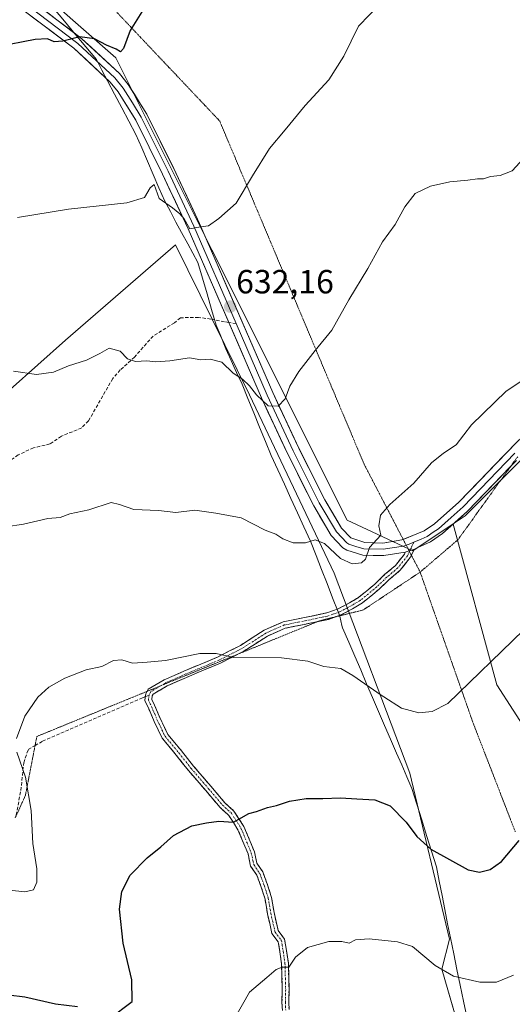
# Model space of a CAD drawing. Units: metres. Extents: x 573433 to 576877, y 4719568 to 4721918.
# Drawn here: x 576483 to 576630, y 4720594 to 4720888 of the extents above; entities that cross this region are included whole.
import ezdxf
from ezdxf.enums import TextEntityAlignment as Align

# ---------------------------------------------------------------- set-up
doc = ezdxf.new("R2010")
doc.units = ezdxf.units.M
doc.header["$MEASUREMENT"] = 0
for name, pattern in [('TRAZO_Y_PUNTO', [1, 0.5, -0.25, 0, -0.25]), ('TRAZOS2', [0.375, 0.25, -0.125]), ('TRAZOSX2', [1.5, 1, -0.5])]:
    doc.linetypes.add(name, pattern=pattern)
for name, color, linetype, lineweight in [('Arbolado forestal CxS', 92, 'Continuous', 0), ('Camino', 19, 'TRAZOSX2', 0), ('Camino Cxs', 19, 'Continuous', 0), ('Camino eje', 19, 'TRAZO_Y_PUNTO', 0), ('Carátula', 7, 'Continuous', 5), ('Cultivos herbáceos CxS', 92, 'Continuous', 0), ('Curva de nivel maestra', 36, 'Continuous', 30), ('Curva de nivel normal', 36, 'Continuous', 0), ('Entidad de ámbito territorial', 19, 'Continuous', 0), ('Entidad de ámbito territorial CxS', 92, 'Continuous', 0), ('Layer 0', 7, 'Continuous', 0), ('Pastizal CxS', 92, 'Continuous', 0), ('Punto de cota en terreno', 7, 'Continuous', 0), ('Rótulo de punto de cota en terreno', 19, 'Continuous', 0), ('Senda', 19, 'TRAZOSX2', 0), ('Vía pecuaria eje', 92, 'TRAZOS2', 0)]:
    doc.layers.add(name, color=color, linetype=linetype, lineweight=lineweight)
doc.styles.add('Arial', font='txt', dxfattribs={"height": 0.2})

# ---------------------------------------------------------------- blocks, each defined once
blk = doc.blocks.new('*U151')
at = {"layer": 'Arbolado forestal CxS', "color": 92, "linetype": 'Continuous', "lineweight": 0}
for points in [[(576455.7015, 4720755.5167, 637.167), (576497.0719, 4720792.3615, 634.2976), (576529.8725, 4720820.7853, 631.4164), (576551.9433, 4720776.0283, 635.3921), (576577.1707, 4720722.8097, 641.0301), (576599.6937, 4720663.1231, 648.0495), (576611.5365, 4720613.5487, 653.4855), (576609.2847, 4720604.5393, 655.0816), (576621.6719, 4720561.7463, 660.5457)], [(576645.1583, 4720659.2281, 650.6404), (576625.6511, 4720689.4387, 646.2409), (576612.6653, 4720737.4255, 641.7594), (576612.9863, 4720737.7585, 641.7612), (576616.2151, 4720739.9105, 641.8528), (576649.6357, 4720773.3313, 641.3413)]]:
    blk.add_polyline3d(points, dxfattribs=at)
blk = doc.blocks.new('*U166')
at = {"layer": 'Arbolado forestal CxS', "color": 92, "linetype": 'Continuous', "lineweight": 0}
for points in [[(576455.7015, 4720755.5167, 637.167), (576497.0719, 4720792.3615, 634.2976), (576529.8725, 4720820.7853, 631.4164), (576551.9433, 4720776.0283, 635.3921), (576577.1707, 4720722.8097, 641.0301), (576599.6937, 4720663.1231, 648.0495), (576611.5365, 4720613.5487, 653.4855), (576609.2847, 4720604.5393, 655.0816), (576621.6719, 4720561.7463, 660.5457)], [(576612.9863, 4720737.7585, 641.7612), (576612.6653, 4720737.4255, 641.7594), (576625.6511, 4720689.4387, 646.2409), (576645.1583, 4720659.2281, 650.6404), (576716.5767, 4720683.1793, 652.2589), (576724.5849, 4720699.8223, 651.4897), (576735.9689, 4720703.1713, 651.501), (576743.7127, 4720695.0259, 652.5168), (576752.6995, 4720688.8067, 653.4692), (576789.4787, 4720705.8903, 653.1662), (576798.5709, 4720705.0983, 653.2743), (576802.0037, 4720704.7993, 653.3758), (576802.2321, 4720689.5515, 654.2429), (576806.8967, 4720675.0051, 655.5861), (576834.5243, 4720618.0503, 661.6384), (576866.1409, 4720554.8184, 669.0084)]]:
    blk.add_polyline3d(points, dxfattribs=at)
blk = doc.blocks.new('*U174')
at = {"layer": 'Cultivos herbáceos CxS', "color": 92, "linetype": 'Continuous', "lineweight": 0}
for points in [[(576455.7015, 4720755.5167, 637.167), (576497.0719, 4720792.3615, 634.2976), (576529.8725, 4720820.7853, 631.4164), (576551.9433, 4720776.0283, 635.3921), (576577.1707, 4720722.8097, 641.0301), (576599.6937, 4720663.1231, 648.0495), (576611.5365, 4720613.5487, 653.4855), (576609.2847, 4720604.5393, 655.0816), (576621.6719, 4720561.7463, 660.5457)], [(576612.9863, 4720737.7585, 641.7612), (576612.6653, 4720737.4255, 641.7594), (576625.6511, 4720689.4387, 646.2409), (576645.1583, 4720659.2281, 650.6404), (576716.5767, 4720683.1793, 652.2589), (576724.5849, 4720699.8223, 651.4897), (576735.9689, 4720703.1713, 651.501), (576743.7127, 4720695.0259, 652.5168), (576752.6995, 4720688.8067, 653.4692), (576789.4787, 4720705.8903, 653.1662), (576798.5709, 4720705.0983, 653.2743), (576802.0037, 4720704.7993, 653.3758), (576802.2321, 4720689.5515, 654.2429), (576806.8967, 4720675.0051, 655.5861), (576834.5243, 4720618.0503, 661.6384), (576866.1409, 4720554.8184, 669.0084)]]:
    blk.add_polyline3d(points, dxfattribs=at)
blk = doc.blocks.new('*U187')
at = {"layer": 'Curva de nivel normal', "color": 36, "linetype": 'Continuous', "lineweight": 0}
for points in [[(576480.31, 4720628.12, 645), (576484.97, 4720627.63, 645), (576487.47, 4720628.25, 645), (576488.52, 4720630.57, 645), (576488.54, 4720634.5, 645), (576487.28, 4720642.06, 645), (576486.83, 4720651.95, 645), (576485.14, 4720661.88, 645), (576482.55, 4720669.4, 645)], [(576482.47, 4720673.43, 645), (576484.96, 4720680.09, 645), (576488.83, 4720685.82, 645), (576492.04, 4720688.81, 645), (576496.89, 4720691.4, 645), (576503.24, 4720693.98, 645), (576507.85, 4720694.91, 645), (576511.35, 4720696.76, 645), (576513.82, 4720696.93, 645), (576517.03, 4720695.94, 645), (576521.42, 4720696.2, 645), (576526.91, 4720696.69, 645), (576537.07, 4720698.85, 645), (576542, 4720698.78, 645), (576547.26, 4720697.61, 645), (576561.44, 4720697.55, 645), (576569.32, 4720696.5, 645), (576574.06, 4720694.89, 645), (576579.18, 4720694.29, 645), (576582.76, 4720692.21, 645), (576591.14, 4720686.42, 645), (576591.94, 4720685.85, 645), (576597.29, 4720682.51, 645), (576602.39, 4720681.07, 645), (576606.36, 4720681.52, 645), (576611.03, 4720683.87, 645), (576633.64, 4720705.82, 645)]]:
    blk.add_polyline3d(points, dxfattribs=at)
blk = doc.blocks.new('*U190')
at = {"layer": 'Curva de nivel normal', "color": 36, "linetype": 'Continuous', "lineweight": 0}
blk.add_polyline3d([(576591.02, 4720892.82, 630), (576584.41, 4720886.06, 630), (576580.04, 4720877.16, 630), (576575.53, 4720870.08, 630), (576568.5, 4720862.41, 630), (576562.56, 4720855.08, 630), (576557.88, 4720849.56, 630), (576552.77, 4720841.36, 630), (576547.97, 4720833.23, 630), (576542.75, 4720828.66, 630), (576539.72, 4720826.44, 630), (576537.31, 4720826.16, 630), (576534.12, 4720825.6, 630), (576532.48, 4720828.58, 630), (576531.11, 4720830.09, 630), (576528.94, 4720831.85, 630), (576524.94, 4720834.62, 630), (576523.53, 4720838.82, 630), (576522.31, 4720837.85, 630), (576520.6, 4720834.92, 630), (576515.39, 4720833.33, 630), (576497.94, 4720831.4, 630), (576482.74, 4720828.92, 630)], dxfattribs=at)
blk = doc.blocks.new('*U200')
at = {"layer": 'Curva de nivel normal', "color": 36, "linetype": 'Continuous', "lineweight": 0}
blk.add_polyline3d([(576547.32, 4720589.7, 655), (576551.91, 4720597.74, 655), (576557.04, 4720602.05, 655), (576559.92, 4720604.52, 655), (576561.71, 4720605.18, 655), (576563.6, 4720605.18, 655), (576565.62, 4720608.2, 655), (576569.25, 4720611.08, 655), (576575.62, 4720612.83, 655), (576579.44, 4720612.82, 655), (576581.64, 4720612.36, 655), (576583.54, 4720613.33, 655), (576587.62, 4720613.6, 655), (576596.02, 4720612.72, 655), (576600.57, 4720611.37, 655), (576607.28, 4720605.72, 655), (576612.78, 4720602.45, 655), (576620.56, 4720600.72, 655), (576625.61, 4720600.67, 655), (576630.63, 4720602.79, 655)], dxfattribs=at)
blk = doc.blocks.new('*U209')
at = {"layer": 'Curva de nivel normal', "color": 36, "linetype": 'Continuous', "lineweight": 0}
blk.add_polyline3d([(576639.72, 4720784.61, 640), (576628.44, 4720777.1, 640), (576618.09, 4720767.09, 640), (576613.55, 4720761.13, 640), (576609.78, 4720758.6, 640), (576606.22, 4720755.68, 640), (576600.92, 4720749.63, 640), (576593.74, 4720743.3, 640), (576591.02, 4720740.14, 640), (576590.53, 4720736.97, 640), (576591.07, 4720734.14, 640), (576587.68, 4720730.42, 640), (576586.48, 4720727, 640), (576585.28, 4720725.86, 640), (576582.52, 4720725.54, 640), (576579.04, 4720727.2, 640), (576574.29, 4720731.69, 640), (576571.51, 4720732.74, 640), (576568.65, 4720731.87, 640), (576564.98, 4720731.86, 640), (576561.88, 4720733.08, 640), (576559.78, 4720734.39, 640), (576556.63, 4720735.65, 640), (576549.46, 4720739.31, 640), (576541.93, 4720740.73, 640), (576535.64, 4720741.64, 640), (576529.97, 4720740.87, 640), (576524.8, 4720741.48, 640), (576517.46, 4720741.8, 640), (576513.16, 4720743.28, 640), (576510.64, 4720743.88, 640), (576504.02, 4720741.69, 640), (576498.31, 4720740.52, 640), (576495.51, 4720739.44, 640), (576491.77, 4720739.09, 640), (576484.51, 4720737.44, 640), (576479.31, 4720736.63, 640)], dxfattribs=at)
blk = doc.blocks.new('*U210')
at = {"layer": 'Curva de nivel normal', "color": 36, "linetype": 'Continuous', "lineweight": 0}
blk.add_polyline3d([(576633.58, 4720846.62, 635), (576630.24, 4720842.94, 635), (576626.65, 4720841.48, 635), (576623.78, 4720841.16, 635), (576621.69, 4720840.49, 635), (576619.86, 4720840.54, 635), (576617.02, 4720840.12, 635), (576611.63, 4720839.59, 635), (576605.86, 4720838.36, 635), (576601.33, 4720836.09, 635), (576598.26, 4720832.11, 635), (576595.38, 4720826.88, 635), (576591.57, 4720821.7, 635), (576587.23, 4720813.78, 635), (576581.54, 4720804.34, 635), (576576.5, 4720795.29, 635), (576571.53, 4720789.22, 635), (576566.61, 4720783, 635), (576563.91, 4720778.59, 635), (576562.55, 4720774.8, 635), (576560.42, 4720772.68, 635), (576557.44, 4720772.78, 635), (576553.96, 4720776.01, 635), (576551.97, 4720778.75, 635), (576549.88, 4720780.66, 635), (576547.07, 4720782.52, 635), (576543.64, 4720785.78, 635), (576540.22, 4720786.68, 635), (576537.4, 4720786.51, 635), (576534.07, 4720787.1, 635), (576528.18, 4720786.18, 635), (576523.97, 4720785.92, 635), (576521.31, 4720786.22, 635), (576517.96, 4720786.02, 635), (576515.59, 4720786.77, 635), (576513.32, 4720789.09, 635), (576510.06, 4720790, 635), (576507.33, 4720788.41, 635), (576503.31, 4720786.37, 635), (576497.97, 4720784.68, 635), (576493.51, 4720782.8, 635), (576488.45, 4720782.09, 635), (576481.51, 4720783.06, 635)], dxfattribs=at)
blk = doc.blocks.new('*U214')
at = {"layer": 'Curva de nivel maestra', "color": 36, "linetype": 'Continuous', "lineweight": 30}
blk.add_polyline3d([(576521.28, 4720892.72, 625), (576516.33, 4720884.8, 625), (576514.4, 4720879.38, 625), (576513.46, 4720878.44, 625), (576512.14, 4720879.25, 625), (576509.29, 4720880.39, 625), (576505.69, 4720882.29, 625), (576501.33, 4720882.91, 625), (576496.31, 4720881.56, 625), (576493.64, 4720881.42, 625), (576491.64, 4720882.26, 625), (576487.97, 4720882.13, 625), (576476.64, 4720879.88, 625)], dxfattribs=at)
blk = doc.blocks.new('*U215')
at = {"layer": 'Curva de nivel maestra', "color": 36, "linetype": 'Continuous', "lineweight": 30}
for points in [[(576480.06, 4720596.9, 650), (576484.96, 4720596.31, 650), (576494.09, 4720594.27, 650), (576500.66, 4720593.45, 650)], [(576510.07, 4720589.79, 650), (576516.94, 4720594.94, 650), (576516.88, 4720601.39, 650), (576514.24, 4720612.39, 650), (576513.13, 4720622.46, 650), (576513.84, 4720627.8, 650), (576516.33, 4720632.64, 650), (576521.41, 4720637.86, 650), (576525.52, 4720641.15, 650), (576529.3, 4720644.44, 650), (576534.77, 4720647.38, 650), (576539.12, 4720648.24, 650), (576542.79, 4720648.81, 650), (576547.19, 4720648.47, 650), (576551.72, 4720651.08, 650), (576553.97, 4720651.64, 650), (576557.31, 4720652.88, 650), (576559.97, 4720653.46, 650), (576563.85, 4720654.76, 650), (576568.82, 4720655.51, 650), (576573.78, 4720655.49, 650), (576579.01, 4720655.76, 650), (576583.9, 4720655.42, 650), (576589.3, 4720655.16, 650), (576593.9, 4720653.3, 650), (576598.67, 4720648.42, 650), (576601.8, 4720644.23, 650), (576605.94, 4720640.44, 650), (576617.11, 4720634.24, 650), (576620.54, 4720633.49, 650), (576623.67, 4720634.35, 650), (576627.07, 4720636.71, 650), (576632.3, 4720642.97, 650)]]:
    blk.add_polyline3d(points, dxfattribs=at)
blk = doc.blocks.new('5PATER')
at = {"layer": 'Carátula', "linetype": 'Continuous', "lineweight": 5}
h = blk.add_hatch(color=250, dxfattribs=at)
edge = h.paths.add_edge_path()
edge.add_ellipse((0, 0.01), major_axis=(-1.33, -1.34), ratio=0.999422, start_angle=0, end_angle=360)

msp = doc.modelspace()

# ---------------------------------------------------------------- linework, layer by layer
at = {"layer": 'Arbolado forestal CxS', "color": 92, "linetype": 'Continuous', "lineweight": 0}
msp.add_polyline3d([(576862.53, 4720880.6, 634), (576849.99, 4720874.77, 635.33), (576806.33, 4720854.5, 638.67), (576781.59, 4720838.87, 639.2), (576779.29, 4720837.86, 638.96), (576759.51, 4720829.16, 639.49), (576749.04, 4720824.55, 641.11), (576737.4, 4720820.93, 641.19), (576690.44, 4720806.32, 640.74), (576661.79, 4720785.49, 640.89), (576649.64, 4720773.33, 641.34), (576616.22, 4720739.91, 641.85), (576612.99, 4720737.76, 641.76)], dxfattribs=at)
at = {"layer": 'Camino', "color": 19, "linetype": 'TRAZOSX2', "lineweight": 0}
for points in [[(576521.41, 4720687.53), (576521.75, 4720688.15), (576526.49, 4720690.97), (576532.37, 4720693.53), (576542.4, 4720697.76), (576549.2, 4720701.21), (576556.31, 4720705.77), (576561.99, 4720708.28), (576567.81, 4720709.47), (576570.98, 4720710.1), (576574.93, 4720710.94), (576578.4, 4720712.16), (576581.7, 4720713.91), (576584.47, 4720715.55), (576589.25, 4720719.5), (576592.21, 4720722.36), (576595.44, 4720725.07), (576598.16, 4720728.5), (576598.34, 4720729.1)], [(576601.08, 4720729.95), (576600.2, 4720728.13)], [(576600.2, 4720728.13), (576599.87, 4720727.43), (576596.88, 4720723.66), (576593.55, 4720720.87), (576590.58, 4720718.01), (576585.62, 4720713.91), (576582.68, 4720712.17), (576579.2, 4720710.32), (576577.71, 4720709.79)], [(576577.71, 4720709.79), (576575.47, 4720709.01), (576572.11, 4720708.3)], [(576572.11, 4720708.3), (576571.38, 4720708.14), (576568.2, 4720707.51), (576562.6, 4720706.37), (576557.26, 4720704.01), (576550.19, 4720699.47), (576548.65, 4720698.68)], [(576548.65, 4720698.68), (576543.24, 4720695.94), (576533.16, 4720691.69), (576527.4, 4720689.18), (576523.24, 4720686.71), (576522.93, 4720686.16), (576522.79, 4720685.06), (576523.62, 4720683.4), (576525.32, 4720679.37), (576527.58, 4720674.64), (576531.64, 4720669.75), (576535.23, 4720665.2), (576540.4, 4720659.19), (576544.6, 4720654.26), (576547.29, 4720651.78), (576550.27, 4720647.15), (576552.1, 4720642.73), (576553.41, 4720639.57), (576554.13, 4720636.18), (576555.88, 4720633.6), (576557.31, 4720629.76), (576558.5, 4720625.96), (576559.25, 4720621.47), (576560.47, 4720616.1), (576562.39, 4720613.54), (576562.96, 4720610.11), (576563.5, 4720606.34), (576563.71, 4720598.53), (576563.61, 4720594.62), (576563.71, 4720592.5)], [(576561.72, 4720592.28), (576561.61, 4720594.6), (576561.71, 4720598.53), (576561.5, 4720606.17), (576560.99, 4720609.8), (576560.5, 4720612.73), (576558.61, 4720615.24), (576557.29, 4720621.09), (576556.55, 4720625.49), (576555.42, 4720629.11), (576554.09, 4720632.67), (576552.25, 4720635.38), (576551.49, 4720638.98), (576550.25, 4720641.96), (576548.49, 4720646.22), (576545.75, 4720650.48), (576543.15, 4720652.87), (576538.88, 4720657.89), (576533.69, 4720663.93), (576530.08, 4720668.49), (576525.88, 4720673.55), (576523.49, 4720678.55), (576521.8, 4720682.56), (576520.73, 4720684.72), (576520.8, 4720685.87)], [(576520.8, 4720685.87), (576521, 4720686.8), (576521.41, 4720687.53)]]:
    msp.add_lwpolyline(points, dxfattribs=at)
at = {"layer": 'Camino Cxs', "color": 19, "linetype": 'Continuous', "lineweight": 0}
msp.add_lwpolyline([(576601.08, 4720729.95), (576598.34, 4720729.1)], dxfattribs=at)
msp.add_polyline3d([(576561.72, 4720592.28, 656.18), (576561.61, 4720594.6, 655.94), (576561.71, 4720598.53, 655.62), (576561.61, 4720602.35, 655.31), (576561.5, 4720606.17, 654.81), (576560.99, 4720609.8, 654.27), (576560.5, 4720612.73, 653.92), (576558.61, 4720615.24, 653.68), (576557.95, 4720618.17, 653.45), (576557.29, 4720621.09, 653.19), (576556.55, 4720625.49, 652.67), (576555.42, 4720629.11, 652.24), (576554.09, 4720632.67, 651.86), (576552.25, 4720635.38, 651.41), (576551.49, 4720638.98, 650.83), (576550.25, 4720641.96, 650.67), (576548.49, 4720646.22, 650.27), (576547.12, 4720648.35, 649.86), (576545.75, 4720650.48, 649.67), (576543.15, 4720652.87, 649.41), (576541.02, 4720655.38, 649.07), (576538.88, 4720657.89, 648.76), (576536.28, 4720660.91, 648.36), (576533.69, 4720663.93, 648.03), (576531.88, 4720666.21, 647.76), (576530.08, 4720668.49, 647.59), (576527.98, 4720671.02, 647.53), (576525.88, 4720673.55, 647.19), (576524.69, 4720676.05, 646.94), (576523.49, 4720678.55, 646.67), (576521.8, 4720682.56, 646.15), (576520.73, 4720684.72, 645.95), (576520.8, 4720685.87, 645.89), (576521, 4720686.8, 645.84), (576521.75, 4720688.15, 645.76), (576524.12, 4720689.56, 645.62), (576526.49, 4720690.97, 645.47), (576529.43, 4720692.25, 645.47), (576532.37, 4720693.53, 645.41), (576535.71, 4720694.94, 645.24), (576539.05, 4720696.35, 645.14), (576542.4, 4720697.76, 645.03), (576545.8, 4720699.48, 644.79), (576549.2, 4720701.21, 644.52), (576552.76, 4720703.49, 644.26), (576556.31, 4720705.77, 643.9), (576559.15, 4720707.03, 643.75), (576561.99, 4720708.28, 643.57), (576564.9, 4720708.88, 643.43), (576567.81, 4720709.47, 643.13), (576570.98, 4720710.1, 642.71), (576574.93, 4720710.94, 642.31), (576578.4, 4720712.16, 642.02), (576581.7, 4720713.91, 641.75), (576584.47, 4720715.55, 641.37), (576586.86, 4720717.53, 640.97), (576589.25, 4720719.5, 640.78), (576592.21, 4720722.36, 640.62), (576595.44, 4720725.07, 640.57), (576598.16, 4720728.5, 640.51), (576598.34, 4720729.1, 640.51), (576598.34, 4720729.1, 640.51), (576601.08, 4720729.95, 640.65), (576599.87, 4720727.43, 640.68), (576596.88, 4720723.66, 640.74), (576593.55, 4720720.87, 640.89), (576590.58, 4720718.01, 641.05), (576588.1, 4720715.96, 641.31), (576585.62, 4720713.91, 641.48), (576582.68, 4720712.17, 641.95), (576579.2, 4720710.32, 642.21), (576575.47, 4720709.01, 642.47), (576571.38, 4720708.14, 642.9), (576568.2, 4720707.51, 643.36), (576565.4, 4720706.94, 643.62), (576562.6, 4720706.37, 643.69), (576559.93, 4720705.19, 643.81), (576557.26, 4720704.01, 643.92), (576553.73, 4720701.74, 644.33), (576550.19, 4720699.47, 644.57), (576546.72, 4720697.71, 644.95), (576543.24, 4720695.94, 645.18), (576539.88, 4720694.52, 645.27), (576536.52, 4720693.11, 645.38), (576533.16, 4720691.69, 645.57), (576530.28, 4720690.44, 645.65), (576527.4, 4720689.18, 645.64), (576523.24, 4720686.71, 645.87), (576522.93, 4720686.16, 645.91), (576522.79, 4720685.06, 645.99), (576523.62, 4720683.4, 646.17), (576525.32, 4720679.37, 646.61), (576526.45, 4720677, 646.83), (576527.58, 4720674.64, 647.14), (576529.61, 4720672.19, 647.46), (576531.64, 4720669.75, 647.49), (576533.43, 4720667.48, 647.73), (576535.23, 4720665.2, 647.97), (576537.82, 4720662.19, 648.31), (576540.4, 4720659.19, 648.68), (576542.5, 4720656.72, 649.01), (576544.6, 4720654.26, 649.33), (576547.29, 4720651.78, 649.61), (576548.78, 4720649.46, 649.88), (576550.27, 4720647.15, 650.19), (576552.1, 4720642.73, 650.57), (576553.41, 4720639.57, 650.96), (576554.13, 4720636.18, 651.43), (576555.88, 4720633.6, 651.86), (576557.31, 4720629.76, 652.26), (576558.5, 4720625.96, 652.8), (576559.25, 4720621.47, 653.3), (576559.86, 4720618.79, 653.5), (576560.47, 4720616.1, 653.68), (576562.39, 4720613.54, 653.98), (576562.96, 4720610.11, 654.44), (576563.5, 4720606.34, 654.94), (576563.61, 4720602.43, 655.4), (576563.71, 4720598.53, 655.81), (576563.61, 4720594.62, 656.2), (576563.71, 4720592.5, 656.45)], dxfattribs=at)
at = {"layer": 'Camino eje', "color": 19, "linetype": 'TRAZO_Y_PUNTO', "lineweight": 0}
for points in [[(576600.9, 4720732.03), (576600.18, 4720730.4), (576599.77, 4720729.55)], [(576599.63, 4720729.24), (576599.02, 4720727.96), (576596.16, 4720724.36), (576592.88, 4720721.61), (576589.91, 4720718.75), (576585.05, 4720714.73), (576582.19, 4720713.04), (576578.8, 4720711.24), (576575.2, 4720709.97), (576571.18, 4720709.12), (576568.01, 4720708.49), (576562.29, 4720707.32), (576556.79, 4720704.89), (576549.7, 4720700.34), (576542.82, 4720696.85), (576532.76, 4720692.61), (576526.94, 4720690.07), (576525.43, 4720689.17)], [(576599.77, 4720729.55), (576599.63, 4720729.24)], [(576525.43, 4720689.17), (576522.5, 4720687.43), (576521.97, 4720686.45)], [(576521.97, 4720686.45), (576521.76, 4720684.89), (576522.71, 4720682.98), (576524.4, 4720678.96), (576526.73, 4720674.09), (576530.86, 4720669.12), (576534.46, 4720664.57), (576539.64, 4720658.54), (576543.88, 4720653.56), (576546.52, 4720651.13), (576549.38, 4720646.68), (576551.18, 4720642.34), (576552.45, 4720639.27), (576553.19, 4720635.78), (576554.99, 4720633.14), (576556.36, 4720629.43), (576557.53, 4720625.73), (576558.27, 4720621.28), (576559.54, 4720615.67), (576561.44, 4720613.13), (576561.97, 4720609.96), (576562.5, 4720606.25), (576562.71, 4720598.53), (576562.61, 4720594.61), (576562.71, 4720592.39)]]:
    msp.add_lwpolyline(points, dxfattribs=at)
at = {"layer": 'Cultivos herbáceos CxS', "color": 92, "linetype": 'Continuous', "lineweight": 0}
for points in [[(576269.85, 4721096.7, 599.29), (576299.79, 4721062.85, 603.81), (576512.05, 4720876.64, 625.56), (576540.69, 4720819.35, 630.94), (576581.06, 4720738.61, 639.29), (576600.59, 4720729.49, 641.33), (576612.99, 4720737.76, 641.76)], [(576299.79, 4721062.85, 603.81), (576512.05, 4720876.64, 625.56), (576540.69, 4720819.35, 630.94), (576581.06, 4720738.61, 639.29), (576600.59, 4720729.49, 641.33), (576612.99, 4720737.76, 641.76), (576612.67, 4720737.43, 641.76), (576625.65, 4720689.44, 646.24), (576645.16, 4720659.23, 650.64), (576716.58, 4720683.18, 652.26), (576724.58, 4720699.82, 651.49), (576735.97, 4720703.17, 651.5), (576743.71, 4720695.03, 652.52), (576752.7, 4720688.81, 653.47), (576789.48, 4720705.89, 653.17), (576798.57, 4720705.1, 653.27), (576802, 4720704.8, 653.38), (576802.23, 4720689.55, 654.24), (576806.9, 4720675.01, 655.59), (576834.52, 4720618.05, 661.64), (576866.14, 4720554.82, 669.01)], [(576621.67, 4720561.75, 660.55), (576609.28, 4720604.54, 655.08), (576611.54, 4720613.55, 653.49), (576599.69, 4720663.12, 648.05), (576577.17, 4720722.81, 641.03), (576551.94, 4720776.03, 635.39), (576529.87, 4720820.79, 631.42), (576497.07, 4720792.36, 634.3), (576455.7, 4720755.52, 637.17)]]:
    msp.add_polyline3d(points, dxfattribs=at)
at = {"layer": 'Entidad de ámbito territorial', "color": 19, "linetype": 'Continuous', "lineweight": 0}
msp.add_polyline3d([(576493.54, 4720891.34, 624.01), (576496.72, 4720887.53, 624.25), (576499.91, 4720883.71, 624.78), (576503.09, 4720879.9, 625.12), (576506.27, 4720876.09, 625.68), (576507.93, 4720872.94, 626.07), (576509.59, 4720869.78, 626.47), (576511.71, 4720865.76, 626.91), (576513.83, 4720861.74, 627.28), (576515.94, 4720857.72, 627.53), (576518.06, 4720853.7, 628), (576519.78, 4720849.73, 628.16), (576521.5, 4720845.75, 628.95), (576523.21, 4720841.78, 629.21), (576524.93, 4720837.8, 629.08), (576526.65, 4720833.83, 629.54), (576528.32, 4720830.71, 630.01), (576530, 4720827.6, 630.33), (576531.67, 4720824.48, 630.62), (576533.49, 4720821.09, 630.82), (576534.99, 4720818.29, 630.84), (576536.49, 4720815.5, 631.09), (576537.87, 4720810.84, 631.85), (576539.25, 4720806.19, 632.23), (576540.63, 4720801.53, 632.84), (576542.01, 4720796.87, 633.72), (576543.15, 4720794.05, 633.68), (576544.88, 4720789.78, 633.93), (576546.48, 4720786.24, 634.22), (576548.09, 4720782.7, 634.55), (576549.69, 4720779.16, 635.26), (576551.43, 4720774.91, 635.89), (576553.18, 4720770.65, 636.08), (576554.92, 4720766.4, 636.65), (576556.67, 4720762.14, 637.35), (576558.41, 4720757.89, 637.31), (576560.36, 4720753.63, 637.75), (576562.31, 4720749.37, 638.28), (576564.26, 4720745.11, 638.54), (576566.21, 4720740.85, 638.91), (576568.16, 4720736.59, 639.32), (576570.11, 4720732.33, 639.87), (576571.76, 4720728.11, 640.3), (576573.4, 4720723.89, 640.69), (576575.05, 4720719.66, 641.16), (576576.69, 4720715.44, 641.64), (576578.34, 4720711.22, 642.13), (576578.85, 4720709.92, 642.26), (576579.49, 4720707.16, 642.71), (576579.64, 4720706.5, 642.84), (576581.49, 4720702.21, 643.51), (576583.28, 4720698.06, 643.91), (576585.07, 4720693.92, 644.35), (576586.85, 4720689.78, 644.87), (576588.64, 4720685.63, 645.37), (576590.43, 4720681.48, 645.9), (576592.21, 4720677.34, 646.45), (576594, 4720673.2, 646.69), (576595.79, 4720669.05, 646.88), (576597.3, 4720665.54, 647.38), (576598.82, 4720662.04, 647.98), (576600.33, 4720658.53, 648.54), (576601.8, 4720653.84, 648.75), (576603.27, 4720649.15, 649.22), (576604.74, 4720644.47, 649.61), (576606.21, 4720639.78, 649.94), (576607.68, 4720635.09, 650.35), (576608.51, 4720630.85, 650.77), (576609.34, 4720626.62, 651.25), (576610.17, 4720622.38, 651.77), (576611, 4720618.15, 652.29), (576611.83, 4720613.91, 652.87), (576612.81, 4720609.2, 653.81), (576613.79, 4720604.48, 654.57), (576614.76, 4720599.77, 655.12), (576615.74, 4720595.06, 655.56), (576616.72, 4720590.34, 655.97)], dxfattribs=at)
msp.add_polyline3d([(576493.54, 4720891.34, 624.01), (576496.72, 4720887.53, 624.25), (576499.91, 4720883.71, 624.78), (576503.09, 4720879.9, 625.12), (576506.27, 4720876.09, 625.68), (576507.93, 4720872.94, 626.07), (576509.59, 4720869.78, 626.47), (576511.71, 4720865.76, 626.91), (576513.83, 4720861.74, 627.28), (576515.94, 4720857.72, 627.53), (576518.06, 4720853.7, 628), (576519.78, 4720849.73, 628.16), (576521.5, 4720845.75, 628.95), (576523.21, 4720841.78, 629.21), (576524.93, 4720837.8, 629.08), (576526.65, 4720833.83, 629.54), (576528.32, 4720830.71, 630.01), (576530, 4720827.6, 630.33), (576531.67, 4720824.48, 630.62), (576533.49, 4720821.09, 630.82), (576534.99, 4720818.29, 630.84), (576536.49, 4720815.5, 631.09), (576537.87, 4720810.84, 631.85), (576539.25, 4720806.19, 632.23), (576540.63, 4720801.53, 632.84), (576542.01, 4720796.87, 633.72), (576543.15, 4720794.05, 633.68), (576544.88, 4720789.78, 633.93), (576546.48, 4720786.24, 634.22), (576548.09, 4720782.7, 634.55), (576549.69, 4720779.16, 635.26), (576551.43, 4720774.91, 635.89), (576553.18, 4720770.65, 636.08), (576554.92, 4720766.4, 636.65), (576556.67, 4720762.14, 637.35), (576558.41, 4720757.89, 637.31), (576560.36, 4720753.63, 637.75), (576562.31, 4720749.37, 638.28), (576564.26, 4720745.11, 638.54), (576566.21, 4720740.85, 638.91), (576568.16, 4720736.59, 639.32), (576570.11, 4720732.33, 639.87), (576571.76, 4720728.11, 640.3), (576573.4, 4720723.89, 640.69), (576575.05, 4720719.66, 641.16), (576576.69, 4720715.44, 641.64), (576578.34, 4720711.22, 642.13), (576578.85, 4720709.92, 642.26), (576579.49, 4720707.16, 642.71), (576579.64, 4720706.5, 642.84), (576581.49, 4720702.21, 643.51), (576583.28, 4720698.06, 643.91), (576585.07, 4720693.92, 644.35), (576586.85, 4720689.78, 644.87), (576588.64, 4720685.63, 645.37), (576590.43, 4720681.48, 645.9), (576592.21, 4720677.34, 646.45), (576594, 4720673.2, 646.69), (576595.79, 4720669.05, 646.88), (576597.3, 4720665.54, 647.38), (576598.82, 4720662.04, 647.98), (576600.33, 4720658.53, 648.54), (576601.8, 4720653.84, 648.75), (576603.27, 4720649.15, 649.22), (576604.74, 4720644.47, 649.61), (576606.21, 4720639.78, 649.94), (576607.68, 4720635.09, 650.35), (576608.51, 4720630.85, 650.77), (576609.34, 4720626.62, 651.25), (576610.17, 4720622.38, 651.77), (576611, 4720618.15, 652.29), (576611.83, 4720613.91, 652.87), (576612.81, 4720609.2, 653.81), (576613.79, 4720604.48, 654.57), (576614.76, 4720599.77, 655.12), (576615.74, 4720595.06, 655.56), (576616.72, 4720590.34, 655.97)], dxfattribs=at)
at = {"layer": 'Entidad de ámbito territorial CxS', "color": 92, "linetype": 'Continuous', "lineweight": 0}
for points in [[(576616.72, 4720590.34, 655.97), (576615.74, 4720595.06, 655.56), (576614.76, 4720599.77, 655.12), (576613.79, 4720604.48, 654.57), (576612.81, 4720609.2, 653.81), (576611.83, 4720613.91, 652.87), (576611, 4720618.15, 652.29), (576610.17, 4720622.38, 651.77), (576609.34, 4720626.62, 651.25), (576608.51, 4720630.85, 650.77), (576607.68, 4720635.09, 650.35), (576606.21, 4720639.78, 649.94), (576604.74, 4720644.47, 649.61), (576603.27, 4720649.15, 649.22), (576601.8, 4720653.84, 648.75), (576600.33, 4720658.53, 648.54), (576598.82, 4720662.04, 647.98), (576597.3, 4720665.54, 647.38), (576595.79, 4720669.05, 646.88), (576594, 4720673.2, 646.69), (576592.21, 4720677.34, 646.45), (576590.43, 4720681.48, 645.9), (576588.64, 4720685.63, 645.37), (576586.85, 4720689.78, 644.87), (576585.07, 4720693.92, 644.35), (576583.28, 4720698.06, 643.91), (576581.49, 4720702.21, 643.51), (576579.64, 4720706.5, 642.84), (576579.49, 4720707.16, 642.71), (576578.85, 4720709.92, 642.26), (576578.34, 4720711.22, 642.13), (576576.69, 4720715.44, 641.64), (576575.05, 4720719.66, 641.16), (576573.4, 4720723.89, 640.69), (576571.76, 4720728.11, 640.3), (576570.11, 4720732.33, 639.87), (576568.16, 4720736.59, 639.32), (576566.21, 4720740.85, 638.91), (576564.26, 4720745.11, 638.54), (576562.31, 4720749.37, 638.28), (576560.36, 4720753.63, 637.75), (576558.41, 4720757.89, 637.31), (576556.67, 4720762.14, 637.35), (576554.92, 4720766.4, 636.65), (576553.18, 4720770.65, 636.08), (576551.43, 4720774.91, 635.89), (576549.69, 4720779.16, 635.26), (576548.09, 4720782.7, 634.55), (576546.48, 4720786.24, 634.22), (576544.88, 4720789.78, 633.93), (576543.15, 4720794.05, 633.68), (576542.01, 4720796.87, 633.72), (576540.63, 4720801.53, 632.84), (576539.25, 4720806.19, 632.23), (576537.87, 4720810.84, 631.85), (576536.49, 4720815.5, 631.09), (576534.99, 4720818.29, 630.84), (576533.49, 4720821.09, 630.82), (576531.67, 4720824.48, 630.62), (576530, 4720827.6, 630.33), (576528.32, 4720830.71, 630.01), (576526.65, 4720833.83, 629.54), (576524.93, 4720837.8, 629.08), (576523.21, 4720841.78, 629.21), (576521.5, 4720845.75, 628.95), (576519.78, 4720849.73, 628.16), (576518.06, 4720853.7, 628), (576515.94, 4720857.72, 627.53), (576513.83, 4720861.74, 627.28), (576511.71, 4720865.76, 626.91), (576509.59, 4720869.78, 626.47), (576507.93, 4720872.94, 626.07), (576506.27, 4720876.09, 625.68), (576503.09, 4720879.9, 625.12), (576499.91, 4720883.71, 624.78), (576496.72, 4720887.53, 624.25), (576493.54, 4720891.34, 624.01)], [(576493.54, 4720891.34, 624.01), (576496.72, 4720887.53, 624.25), (576499.91, 4720883.71, 624.78), (576503.09, 4720879.9, 625.12), (576506.27, 4720876.09, 625.68), (576507.93, 4720872.94, 626.07), (576509.59, 4720869.78, 626.47), (576511.71, 4720865.76, 626.91), (576513.83, 4720861.74, 627.28), (576515.94, 4720857.72, 627.53), (576518.06, 4720853.7, 628), (576519.78, 4720849.73, 628.16), (576521.5, 4720845.75, 628.95), (576523.21, 4720841.78, 629.21), (576524.93, 4720837.8, 629.08), (576526.65, 4720833.83, 629.54), (576528.32, 4720830.71, 630.01), (576530, 4720827.6, 630.33), (576531.67, 4720824.48, 630.62), (576533.49, 4720821.09, 630.82), (576534.99, 4720818.29, 630.84), (576536.49, 4720815.5, 631.09), (576537.87, 4720810.84, 631.85), (576539.25, 4720806.19, 632.23), (576540.63, 4720801.53, 632.84), (576542.01, 4720796.87, 633.72), (576543.15, 4720794.05, 633.68), (576544.88, 4720789.78, 633.93), (576546.48, 4720786.24, 634.22), (576548.09, 4720782.7, 634.55), (576549.69, 4720779.16, 635.26), (576551.43, 4720774.91, 635.89), (576553.18, 4720770.65, 636.08), (576554.92, 4720766.4, 636.65), (576556.67, 4720762.14, 637.35), (576558.41, 4720757.89, 637.31), (576560.36, 4720753.63, 637.75), (576562.31, 4720749.37, 638.28), (576564.26, 4720745.11, 638.54), (576566.21, 4720740.85, 638.91), (576568.16, 4720736.59, 639.32), (576570.11, 4720732.33, 639.87), (576571.76, 4720728.11, 640.3), (576573.4, 4720723.89, 640.69), (576575.05, 4720719.66, 641.16), (576576.69, 4720715.44, 641.64), (576578.34, 4720711.22, 642.13), (576578.85, 4720709.92, 642.26), (576579.49, 4720707.16, 642.71), (576579.64, 4720706.5, 642.84), (576581.49, 4720702.21, 643.51), (576583.28, 4720698.06, 643.91), (576585.07, 4720693.92, 644.35), (576586.85, 4720689.78, 644.87), (576588.64, 4720685.63, 645.37), (576590.43, 4720681.48, 645.9), (576592.21, 4720677.34, 646.45), (576594, 4720673.2, 646.69), (576595.79, 4720669.05, 646.88), (576597.3, 4720665.54, 647.38), (576598.82, 4720662.04, 647.98), (576600.33, 4720658.53, 648.54), (576601.8, 4720653.84, 648.75), (576603.27, 4720649.15, 649.22), (576604.74, 4720644.47, 649.61), (576606.21, 4720639.78, 649.94), (576607.68, 4720635.09, 650.35), (576608.51, 4720630.85, 650.77), (576609.34, 4720626.62, 651.25), (576610.17, 4720622.38, 651.77), (576611, 4720618.15, 652.29), (576611.83, 4720613.91, 652.87), (576612.81, 4720609.2, 653.81), (576613.79, 4720604.48, 654.57), (576614.76, 4720599.77, 655.12), (576615.74, 4720595.06, 655.56), (576616.72, 4720590.34, 655.97)]]:
    msp.add_polyline3d(points, dxfattribs=at)
at = {"layer": 'Layer 0', "linetype": 'Continuous', "lineweight": 0}
for points in [[(576487.05, 4720893.64), (576501.97, 4720882.33), (576513.12, 4720871.94), (576515.77, 4720868.68), (576521.27, 4720859.85), (576529.33, 4720843.56), (576537.06, 4720827.15), (576558.87, 4720776.69), (576566.6, 4720760.12), (576574.38, 4720744.71), (576579.32, 4720736.27), (576582.11, 4720733.33), (576586.34, 4720731.91), (576591.67, 4720731.79), (576597.35, 4720732.71), (576597.74, 4720732.87)], [(576545.73, 4720797.66), (576533.65, 4720825.61), (576525.96, 4720841.93), (576517.99, 4720858.03), (576512.72, 4720866.5), (576510.38, 4720869.38), (576499.56, 4720879.46), (576484.73, 4720890.7)], [(576547.92, 4720797.3), (576535.36, 4720826.38), (576527.65, 4720842.75), (576519.63, 4720858.94), (576517, 4720863.18), (576514.25, 4720867.59), (576511.75, 4720870.66), (576500.77, 4720880.9), (576485.89, 4720892.17)], [(576597.74, 4720732.87), (576603.98, 4720735.38), (576607.13, 4720737.55), (576614.32, 4720743.96), (576631.64, 4720761.94), (576639.34, 4720769.15), (576651.25, 4720778.61), (576683.62, 4720802.83), (576689.35, 4720806.55), (576695.2, 4720809.11), (576727.8, 4720820.66), (576732.1, 4720822.59), (576745.3, 4720829.6), (576759.48, 4720834.77), (576770.09, 4720839.46), (576788.44, 4720852.58), (576798.69, 4720859.85), (576803.21, 4720862.62), (576814.01, 4720867.88), (576827.93, 4720873.92), (576862.47, 4720886.07)], [(576598.34, 4720729.1), (576591.93, 4720728.04), (576585.74, 4720728.18), (576580.98, 4720729.63), (576579.73, 4720730.4), (576576.31, 4720734), (576571.09, 4720742.92), (576563.23, 4720758.48), (576555.45, 4720775.16), (576545.73, 4720797.66)], [(576547.92, 4720797.3), (576557.16, 4720775.93), (576564.92, 4720759.3), (576572.74, 4720743.82), (576577.82, 4720735.14), (576580.92, 4720731.87), (576581.55, 4720731.48), (576583.66, 4720730.77), (576586.04, 4720730.05), (576591.8, 4720729.92), (576597.79, 4720730.89), (576598.63, 4720731.16)], [(576630.99, 4720758.57), (576615.62, 4720742.61), (576612.03, 4720739.41), (576608.29, 4720736.07), (576606.72, 4720734.99), (576604.91, 4720733.75), (576603.07, 4720732.9), (576600.9, 4720732.03)], [(576631.52, 4720756.41), (576629.67, 4720754.49)], [(576629.67, 4720754.49), (576616.92, 4720741.26), (576609.45, 4720734.59), (576605.84, 4720732.11), (576602.16, 4720730.42), (576601.08, 4720729.95)], [(576598.63, 4720731.16), (576599.53, 4720731.46), (576600.9, 4720732.03)], [(576601.08, 4720729.95), (576598.34, 4720729.1)]]:
    msp.add_lwpolyline(points, dxfattribs=at)
for points in [[(576631.38, 4720756.27, 641.42), (576628.49, 4720753.27, 641.41), (576625.6, 4720750.27, 641.3), (576622.7, 4720747.26, 641.36), (576619.81, 4720744.26, 641.33), (576616.92, 4720741.26, 641.35), (576614.43, 4720739.04, 641.26), (576611.94, 4720736.81, 641.19), (576609.45, 4720734.59, 641.09), (576605.84, 4720732.11, 640.91), (576602.16, 4720730.42, 640.72), (576601.08, 4720729.95, 640.65), (576598.34, 4720729.1, 640.51), (576595.14, 4720728.57, 640.38), (576591.93, 4720728.04, 640.24), (576588.84, 4720728.11, 640.07), (576585.74, 4720728.18, 639.89), (576580.98, 4720729.63, 639.52), (576579.73, 4720730.4, 639.56), (576576.31, 4720734, 639.32), (576574.57, 4720736.97, 638.98), (576572.83, 4720739.95, 638.63), (576571.09, 4720742.92, 638.13), (576569.13, 4720746.81, 637.85), (576567.16, 4720750.7, 637.4), (576565.2, 4720754.59, 636.95), (576563.23, 4720758.48, 636.62), (576561.29, 4720762.65, 636.12), (576559.34, 4720766.82, 635.91), (576557.4, 4720770.99, 635.31), (576555.45, 4720775.16, 634.84), (576553.47, 4720779.75, 634.63), (576551.49, 4720784.33, 633.66), (576549.5, 4720788.92, 633.43), (576547.52, 4720793.51, 632.8), (576545.54, 4720798.09, 632.68), (576543.56, 4720802.68, 632.28), (576541.58, 4720807.26, 631.62), (576539.6, 4720811.85, 631.45), (576537.61, 4720816.44, 630.89), (576535.63, 4720821.02, 630.44), (576533.65, 4720825.61, 630.22), (576531.73, 4720829.69, 629.76), (576529.81, 4720833.77, 629.25), (576527.88, 4720837.85, 628.76), (576525.96, 4720841.93, 628.4), (576523.97, 4720845.96, 628.44), (576521.98, 4720849.98, 627.85), (576519.98, 4720854.01, 627.58), (576517.99, 4720858.03, 627.31), (576515.36, 4720862.27, 626.95), (576512.72, 4720866.5, 626.67), (576510.38, 4720869.38, 626.39), (576506.77, 4720872.74, 626.15), (576503.17, 4720876.1, 625.7), (576499.56, 4720879.46, 625.15), (576495.85, 4720882.27, 624.82), (576492.15, 4720885.08, 624.54), (576488.44, 4720887.89, 624.16), (576484.73, 4720890.7, 623.84)], [(576490.78, 4720890.81, 624.09), (576494.51, 4720887.99, 624.24), (576498.24, 4720885.16, 624.53), (576501.97, 4720882.33, 624.92), (576504.76, 4720879.73, 625.14), (576507.55, 4720877.14, 625.49), (576510.33, 4720874.54, 625.76), (576513.12, 4720871.94, 625.91), (576515.77, 4720868.68, 626.3), (576517.6, 4720865.74, 626.43), (576519.44, 4720862.79, 626.65), (576521.27, 4720859.85, 626.95), (576523.29, 4720855.78, 627.21), (576525.3, 4720851.71, 627.64), (576527.32, 4720847.63, 627.9), (576529.33, 4720843.56, 628.09), (576531.26, 4720839.46, 628.67), (576533.2, 4720835.36, 629), (576535.13, 4720831.25, 629.39), (576537.06, 4720827.15, 629.8), (576539.04, 4720822.56, 630.18), (576541.03, 4720817.98, 630.7), (576543.01, 4720813.39, 631.12), (576544.99, 4720808.8, 631.54), (576546.97, 4720804.21, 631.99), (576548.96, 4720799.63, 632.32), (576550.94, 4720795.04, 632.67), (576552.92, 4720790.45, 633.14), (576554.9, 4720785.86, 633.53), (576556.89, 4720781.28, 634.02), (576558.87, 4720776.69, 634.44), (576560.8, 4720772.55, 634.88), (576562.74, 4720768.41, 635.34), (576564.67, 4720764.26, 635.82), (576566.6, 4720760.12, 636.2), (576568.55, 4720756.27, 636.65), (576570.49, 4720752.42, 637.01), (576572.44, 4720748.56, 637.47), (576574.38, 4720744.71, 637.89), (576576.85, 4720740.49, 638.37), (576579.32, 4720736.27, 638.92), (576582.11, 4720733.33, 639.34), (576586.34, 4720731.91, 639.69), (576589.01, 4720731.85, 639.85), (576591.67, 4720731.79, 640), (576594.51, 4720732.25, 640.17), (576597.35, 4720732.71, 640.36), (576600.67, 4720734.05, 640.67), (576603.98, 4720735.38, 640.78), (576607.13, 4720737.55, 640.85), (576610.73, 4720740.76, 640.97), (576614.32, 4720743.96, 641.06), (576617.78, 4720747.56, 641.07), (576621.25, 4720751.15, 641.07), (576624.71, 4720754.75, 641.13), (576628.18, 4720758.34, 641.13), (576631.64, 4720761.94, 641.15)]]:
    msp.add_polyline3d(points, dxfattribs=at)
at = {"layer": 'Pastizal CxS', "color": 92, "linetype": 'Continuous', "lineweight": 0}
for points in [[(576858.17, 4721275.05, 602.62), (576862.53, 4720880.6, 634), (576849.99, 4720874.77, 635.33), (576806.33, 4720854.5, 638.67), (576781.59, 4720838.87, 639.2), (576779.29, 4720837.86, 638.96), (576759.51, 4720829.16, 639.49), (576749.04, 4720824.55, 641.11), (576737.4, 4720820.93, 641.19), (576690.44, 4720806.32, 640.74), (576661.79, 4720785.49, 640.89), (576649.64, 4720773.33, 641.34), (576616.22, 4720739.91, 641.85), (576612.99, 4720737.76, 641.76), (576600.59, 4720729.49, 641.33), (576600.59, 4720729.49, 641.33), (576581.06, 4720738.61, 639.29), (576540.69, 4720819.35, 630.94), (576512.05, 4720876.64, 625.56), (576299.79, 4721062.85, 603.81)], [(576269.85, 4721096.7, 599.29), (576299.79, 4721062.85, 603.81), (576512.05, 4720876.64, 625.56), (576540.69, 4720819.35, 630.94), (576581.06, 4720738.61, 639.29), (576600.59, 4720729.49, 641.33), (576612.99, 4720737.76, 641.76)], [(576862.53, 4720880.6, 634), (576849.99, 4720874.77, 635.33), (576806.33, 4720854.5, 638.67), (576781.59, 4720838.87, 639.2), (576779.29, 4720837.86, 638.96), (576759.51, 4720829.16, 639.49), (576749.04, 4720824.55, 641.11), (576737.4, 4720820.93, 641.19), (576690.44, 4720806.32, 640.74), (576661.79, 4720785.49, 640.89), (576649.64, 4720773.33, 641.34), (576616.22, 4720739.91, 641.85), (576612.99, 4720737.76, 641.76)]]:
    msp.add_polyline3d(points, dxfattribs=at)
at = {"layer": 'Senda', "color": 19, "linetype": 'TRAZOSX2', "lineweight": 0}
for points in [[(576545.73, 4720797.66), (576544.48, 4720797.86), (576540.36, 4720798.66), (576536.71, 4720799.13), (576533.69, 4720799.13), (576531.33, 4720798.99), (576529.53, 4720797.55), (576523.21, 4720793.58), (576517.63, 4720787.3), (576513.39, 4720783.44), (576511.13, 4720780.89), (576503.91, 4720768.25), (576501.88, 4720766.18), (576495.83, 4720763.67), (576492.41, 4720761.35), (576487.53, 4720760.22), (576482.92, 4720758.07), (576465.4, 4720745.51), (576462.22, 4720743.96), (576458.8, 4720742.64), (576456.22, 4720740.4)], [(576547.92, 4720797.3), (576545.73, 4720797.66)], [(576487.98, 4720671.32), (576490.21, 4720672.6), (576520.03, 4720685.56), (576520.8, 4720685.87)], [(576520.8, 4720685.87), (576521.97, 4720686.45)], [(576482.08, 4720649.73), (576482.33, 4720650.6), (576483.76, 4720657.96), (576484.59, 4720666.19), (576485.95, 4720670.16), (576487.98, 4720671.32)]]:
    msp.add_lwpolyline(points, dxfattribs=at)
at = {"layer": 'Vía pecuaria eje', "color": 92, "linetype": 'TRAZOS2', "lineweight": 0}
for points in [[(576512.4, 4720890.18, 624.64), (576515.81, 4720886.58, 624.92), (576519.21, 4720882.98, 625.2), (576522.61, 4720879.37, 625.5), (576526.01, 4720875.77, 625.82), (576529.42, 4720872.17, 626.22), (576532.82, 4720868.57, 626.67), (576536.22, 4720864.97, 627.03), (576539.63, 4720861.37, 627.54), (576543.03, 4720857.76, 628.08), (576544.9, 4720853.31, 628.55), (576546.77, 4720848.85, 628.9), (576548.65, 4720844.4, 629.34), (576550.52, 4720839.94, 629.78), (576552.39, 4720835.49, 630.19), (576554.27, 4720831.03, 630.57), (576556.14, 4720826.58, 630.93), (576558.01, 4720822.12, 631.46), (576559.88, 4720817.67, 631.98), (576561.76, 4720813.21, 632.46), (576563.63, 4720808.76, 632.95), (576565.5, 4720804.3, 633.41), (576567.38, 4720799.85, 633.91), (576569.25, 4720795.39, 634.35), (576571.12, 4720790.94, 634.82), (576573, 4720786.48, 635.22), (576574.87, 4720782.03, 635.63), (576576.74, 4720777.57, 636.12), (576578.61, 4720773.12, 636.62), (576580.49, 4720768.66, 637.16), (576582.36, 4720764.21, 637.59), (576584.23, 4720759.75, 638.01), (576586.11, 4720755.3, 638.41), (576588.19, 4720751.28, 638.84), (576590.28, 4720747.25, 639.3), (576592.37, 4720743.23, 639.81), (576594.46, 4720739.21, 640.23), (576596.54, 4720735.18, 640.31), (576597.74, 4720732.87, 640.42)], [(576631.92, 4720757.48, 641.42), (576631.48, 4720757.03, 641.42), (576629.67, 4720754.49, 641.43)], [(576629.67, 4720754.49, 641.43), (576628.59, 4720752.99, 641.43), (576625.69, 4720748.95, 641.31), (576622.8, 4720744.91, 641.52), (576619.9, 4720740.88, 641.64), (576617.01, 4720736.84, 641.65), (576614.11, 4720732.8, 641.68), (576611.55, 4720730.61, 641.65), (576608.64, 4720728.11, 641.46), (576605.72, 4720725.61, 641.67), (576602.81, 4720723.11, 641.67)], [(576597.74, 4720732.87, 640.42), (576598.63, 4720731.16, 640.5)], [(576598.63, 4720731.16, 640.5), (576598.63, 4720731.16, 640.5), (576599.51, 4720729.46, 640.61)], [(576599.51, 4720729.46, 640.61), (576599.63, 4720729.24, 640.62)], [(576599.63, 4720729.24, 640.62), (576600.2, 4720728.13, 640.7)], [(576600.2, 4720728.13, 640.7), (576600.72, 4720727.13, 640.76), (576602.81, 4720723.11, 641.67)], [(576602.81, 4720723.11, 641.67), (576599.41, 4720720.85, 641.65), (576596.02, 4720718.59, 641.46), (576592.63, 4720716.33, 641.68), (576589.23, 4720714.07, 641.82), (576585.84, 4720711.81, 642.02), (576581.49, 4720710.73, 642.13), (576577.71, 4720709.79, 642.29)], [(576602.81, 4720723.11, 641.67), (576604.39, 4720718.58, 642.91), (576605.98, 4720714.04, 643.21), (576607.57, 4720709.51, 643.27), (576609.16, 4720704.98, 643.4), (576610.75, 4720700.45, 643.63), (576612.34, 4720695.91, 643.94), (576613.93, 4720691.38, 644.32), (576615.52, 4720686.85, 644.72), (576617.11, 4720682.31, 645.23), (576618.7, 4720677.78, 645.91), (576620.48, 4720673.19, 646.66), (576622.26, 4720668.59, 647.31), (576624.04, 4720664, 647.87), (576625.82, 4720659.4, 648.42), (576627.6, 4720654.81, 648.85), (576629.38, 4720650.21, 649.21), (576631.16, 4720645.62, 649.61)], [(576577.71, 4720709.79, 642.29), (576577.15, 4720709.66, 642.32), (576572.8, 4720708.58, 642.72), (576572.11, 4720708.3, 642.83)], [(576572.11, 4720708.3, 642.83), (576568.36, 4720706.76, 643.42), (576563.93, 4720704.95, 643.77), (576559.49, 4720703.13, 643.96), (576555.06, 4720701.31, 644.33), (576550.62, 4720699.49, 644.55), (576548.65, 4720698.68, 644.73)], [(576548.65, 4720698.68, 644.73), (576546.18, 4720697.68, 644.97), (576541.75, 4720695.86, 645.18), (576537.31, 4720694.04, 645.3), (576532.87, 4720692.22, 645.52), (576528.44, 4720690.41, 645.58), (576525.43, 4720689.17, 645.66)], [(576525.43, 4720689.17, 645.66), (576524, 4720688.59, 645.7), (576521.41, 4720687.53, 645.78)], [(576521.41, 4720687.53, 645.78), (576519.56, 4720686.77, 645.84), (576515.13, 4720684.95, 645.92), (576510.69, 4720683.14, 646), (576506.26, 4720681.32, 646.11), (576501.82, 4720679.5, 646.03), (576497.38, 4720677.68, 646.05), (576492.95, 4720675.86, 645.78), (576488.51, 4720674.05, 645.52), (576487.98, 4720671.32, 645.57)], [(576487.98, 4720671.32, 645.57), (576487.66, 4720669.66, 645.61), (576486.81, 4720665.27, 645.38), (576485.96, 4720660.88, 645.02), (576485.11, 4720656.49, 644.75), (576483.41, 4720652.71, 644.35), (576482.08, 4720649.73, 644.15)]]:
    msp.add_polyline3d(points, dxfattribs=at)

# ---------------------------------------------------------------- block references
at = {"layer": 'Arbolado forestal CxS', "color": 92, "linetype": 'Continuous', "lineweight": 0}
for name in ['*U151', '*U166']:
    msp.add_blockref(name, (0, 0), dxfattribs=at)
at = {"layer": 'Cultivos herbáceos CxS', "color": 92, "linetype": 'Continuous', "lineweight": 0}
msp.add_blockref('*U174', (0, 0), dxfattribs=at)
at = {"layer": 'Curva de nivel maestra', "color": 36, "linetype": 'Continuous', "lineweight": 30}
for name in ['*U214', '*U215']:
    msp.add_blockref(name, (0, 0), dxfattribs=at)
at = {"layer": 'Curva de nivel normal', "color": 36, "linetype": 'Continuous', "lineweight": 0}
for name in ['*U190', '*U210', '*U209', '*U187', '*U200']:
    msp.add_blockref(name, (0, 0), dxfattribs=at)
at = {"layer": 'Punto de cota en terreno', "linetype": 'Continuous', "lineweight": 0}
msp.add_blockref('5PATER', (576546.17, 4720802.35, 632.16), dxfattribs=at)

# ---------------------------------------------------------------- texts
at = {"layer": 'Rótulo de punto de cota en terreno', "color": 19, "linetype": 'Continuous', "lineweight": 0, "style": 'Arial'}
msp.add_text('632,16', height=7, dxfattribs=at).set_placement((576547.93, 4720804.11), align=Align.BOTTOM_LEFT)

doc.saveas('drawing.dxf')
